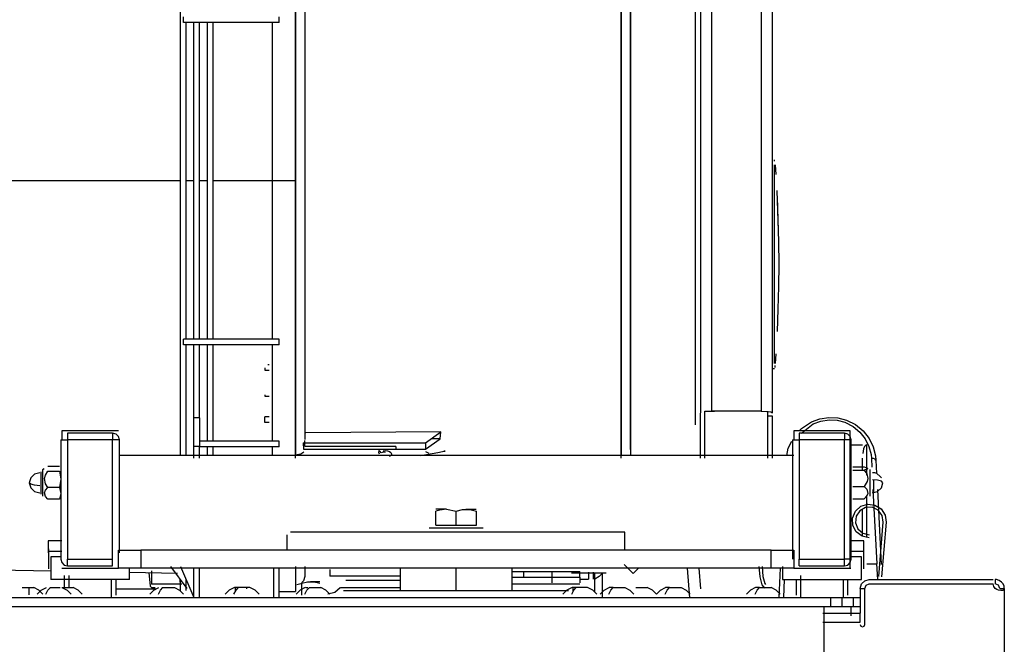
# Model space of a CAD drawing. Extents: x -180544 to -23788, y 1951 to 161254.
# Drawn here: x -51654 to -51216, y 31204 to 31481 of the extents above; entities that cross this region are included whole.
import ezdxf

# ---------------------------------------------------------------- set-up
doc = ezdxf.new("R2010")
doc.units = 0
doc.layers.get('0').update_dxf_attribs({"linetype": 'CONTINUOUS'})

msp = doc.modelspace()

# ---------------------------------------------------------------- linework, layer by layer
at = {"color": 104, "linetype": 'Continuous'}
for p, q in [((-51346.2, 31666.84), (-51346.2, 31307.29)), ((-51324.2, 31666.84), (-51324.2, 31307.29)), ((-51351.2, 31662.57), (-51351.2, 31306.59)), ((-51319.2, 31306.59), (-51319.2, 31663.56)), ((-51353.37, 31301.28), (-51353.37, 31647.88)), ((-51582.21, 31579.08), (-51582.21, 31409.56)), ((-51386.34, 31289.01), (-51386.34, 31579.99)), ((-51382.29, 31290.21), (-51382.29, 31578.29)), ((-51531.01, 31536.99), (-51531.01, 31409.56)), ((-51531.01, 31409.56), (-51531.01, 31536.91)), ((-51386.34, 31530.1), (-51386.34, 31287.55)), ((-51382.29, 31528.9), (-51382.29, 31287.55)), ((-51526.91, 31524.35), (-51526.91, 31294.77)), ((-51580.71, 31479.89), (-51580.71, 31482.39)), ((-51538.21, 31479.89), (-51538.21, 31482.39)), ((-51538.21, 31479.89), (-51580.71, 31479.89)), ((-51579.71, 31479.89), (-51579.71, 31409.56)), ((-51576.21, 31339.23), (-51576.21, 31479.89)), ((-51573.71, 31339.23), (-51573.71, 31479.89)), ((-51570.21, 31479.89), (-51570.21, 31409.56)), ((-51567.71, 31479.89), (-51567.71, 31409.56)), ((-51541.35, 31479.89), (-51541.35, 31409.56)), ((-51318.2, 31418.37), (-51318.2, 31418.88)), ((-51318.2, 31411.86), (-51318.2, 31416.64)), ((-51318.02, 31416.64), (-51317.72, 31412.39)), ((-51318.2, 31372.55), (-51318.2, 31411.86)), ((-51582.21, 31409.56), (-51663.36, 31409.56)), ((-51582.21, 31409.56), (-51582.21, 31287.55)), ((-51576.21, 31409.56), (-51579.71, 31409.56)), ((-51579.71, 31409.56), (-51579.71, 31339.23)), ((-51570.21, 31409.56), (-51573.71, 31409.56)), ((-51570.21, 31409.56), (-51570.21, 31339.23)), ((-51567.71, 31409.56), (-51567.71, 31339.23)), ((-51531.01, 31409.56), (-51567.71, 31409.56)), ((-51541.35, 31409.56), (-51541.35, 31339.23)), ((-51531.01, 31286.49), (-51531.01, 31409.56)), ((-51531.01, 31409.56), (-51531.01, 31287.55)), ((-51317.14, 31402.44), (-51316.73, 31392.48)), ((-51316.55, 31387.41), (-51317.01, 31405.35)), ((-51316.73, 31392.48), (-51316.48, 31382.52)), ((-51316.48, 31382.52), (-51316.4, 31372.55)), ((-51318.2, 31333.25), (-51318.2, 31372.55)), ((-51316.4, 31372.55), (-51316.48, 31362.59)), ((-51316.48, 31362.59), (-51316.73, 31352.62)), ((-51316.73, 31352.62), (-51317.14, 31342.66)), ((-51580.71, 31336.73), (-51580.71, 31339.23)), ((-51538.21, 31339.23), (-51580.71, 31339.23)), ((-51538.21, 31336.73), (-51580.71, 31336.73)), ((-51579.71, 31336.73), (-51579.71, 31287.55)), ((-51576.21, 31304.34), (-51576.21, 31336.73)), ((-51573.71, 31304.34), (-51573.71, 31336.73)), ((-51570.21, 31336.73), (-51570.21, 31293.98)), ((-51567.71, 31336.73), (-51567.71, 31293.98)), ((-51541.35, 31336.73), (-51541.35, 31293.98)), ((-51538.21, 31336.73), (-51538.21, 31339.23)), ((-51318.2, 31328.47), (-51318.2, 31333.25)), ((-51317.72, 31332.71), (-51318.02, 31328.47)), ((-51542.71, 31327.81), (-51543.3, 31327.81)), ((-51318.09, 31327.51), (-51318.15, 31326.74)), ((-51544.46, 31325.31), (-51544.45, 31326.57)), ((-51542.71, 31325.31), (-51544.46, 31325.31)), ((-51318.2, 31326.05), (-51319.2, 31326.05)), ((-51544.54, 31313.81), (-51544.53, 31314.55)), ((-51542.71, 31313.81), (-51544.54, 31313.81)), ((-51351.2, 31286.49), (-51351.2, 31306.46)), ((-51349.2, 31286.49), (-51349.2, 31307.29)), ((-51349.2, 31307.29), (-51344.9, 31307.29)), ((-51324.2, 31307.29), (-51346.2, 31307.29)), ((-51321.2, 31286.49), (-51321.2, 31307.29)), ((-51573.71, 31304.34), (-51576.21, 31304.34)), ((-51576.21, 31286.49), (-51576.21, 31304.34)), ((-51573.71, 31304.34), (-51573.71, 31291.65)), ((-51544.64, 31302.31), (-51544.62, 31304.81)), ((-51542.71, 31302.31), (-51544.64, 31302.31)), ((-51542.71, 31304.81), (-51544.62, 31304.81)), ((-51319.2, 31305.03), (-51321.2, 31305.03)), ((-51319.2, 31286.49), (-51319.2, 31305.03)), ((-51609.7, 31298.56), (-51634.8, 31298.56)), ((-51634.8, 31298.56), (-51634.8, 31294.55)), ((-51632.25, 31297.56), (-51632.25, 31294.56)), ((-51612.25, 31297.56), (-51632.25, 31297.56)), ((-51612.25, 31297.56), (-51612.25, 31294.56)), ((-51466.46, 31298.06), (-51526.41, 31297.69)), ((-51473.21, 31293.29), (-51466.46, 31298.06)), ((-51466.72, 31295.05), (-51466.46, 31298.06)), ((-51309.69, 31298.56), (-51309.69, 31294.55)), ((-51284.59, 31298.56), (-51309.69, 31298.56)), ((-51307.24, 31297.56), (-51307.24, 31294.56)), ((-51287.24, 31297.56), (-51307.24, 31297.56)), ((-51287.24, 31297.56), (-51287.24, 31294.56)), ((-51284.59, 31237.55), (-51284.59, 31298.56)), ((-51635.25, 31294.56), (-51632.25, 31294.56)), ((-51635.25, 31294.56), (-51635.25, 31241.55)), ((-51632.25, 31294.56), (-51632.25, 31241.55)), ((-51612.25, 31294.56), (-51632.25, 31294.56)), ((-51609.25, 31294.56), (-51612.25, 31294.56)), ((-51612.25, 31241.55), (-51612.25, 31294.56)), ((-51609.25, 31244.4), (-51609.25, 31294.56)), ((-51538.21, 31293.98), (-51573.71, 31293.98)), ((-51538.21, 31291.48), (-51538.21, 31293.98)), ((-51527.6, 31293.29), (-51527.43, 31290.46)), ((-51527.6, 31293.29), (-51473.21, 31293.29)), ((-51526.91, 31291.76), (-51526.91, 31294.32)), ((-51473.21, 31290.46), (-51466.72, 31295.05)), ((-51473.21, 31293.29), (-51473.21, 31290.46)), ((-51466.72, 31295.05), (-51470.77, 31295.02)), ((-51310.24, 31294.56), (-51307.24, 31294.56)), ((-51310.24, 31294.56), (-51310.24, 31241.55)), ((-51307.24, 31294.56), (-51307.24, 31241.55)), ((-51287.24, 31294.56), (-51307.24, 31294.56)), ((-51284.24, 31294.56), (-51287.24, 31294.56)), ((-51287.24, 31241.55), (-51287.24, 31294.56)), ((-51284.78, 31292.37), (-51279.18, 31292.37)), ((-51284.24, 31241.55), (-51284.24, 31294.56)), ((-51277.18, 31278.82), (-51277.18, 31292.37)), ((-51309.69, 31287.56), (-51609.28, 31287.56)), ((-51573.71, 31291.65), (-51576.21, 31291.65)), ((-51573.71, 31286.49), (-51573.71, 31291.65)), ((-51538.21, 31291.48), (-51573.71, 31291.48)), ((-51570.21, 31291.48), (-51570.21, 31287.55)), ((-51567.71, 31291.48), (-51567.71, 31287.55)), ((-51541.35, 31291.48), (-51541.35, 31287.55)), ((-51527.43, 31290.46), (-51524.81, 31290.46)), ((-51486.51, 31291.6), (-51526.91, 31291.6)), ((-51524.81, 31290.46), (-51486.51, 31290.46)), ((-51486.51, 31291.6), (-51486.51, 31290.46)), ((-51486.51, 31290.46), (-51473.21, 31290.46)), ((-51475.34, 31287.55), (-51467.8, 31288.98)), ((-51471.66, 31288.43), (-51473.1, 31289.2)), ((-51467.8, 31288.98), (-51465.75, 31289.37)), ((-51465.75, 31289.37), (-51464.55, 31289.59)), ((-51464.55, 31289.59), (-51465.14, 31289.59)), ((-51386.34, 31286.49), (-51386.34, 31289.01)), ((-51279.18, 31281.03), (-51279.18, 31286.49)), ((-51275.2, 31286.33), (-51275.01, 31282.48)), ((-51273.21, 31285.55), (-51272.91, 31279.63)), ((-51644.15, 31280.38), (-51644.15, 31270.5)), ((-51642.6, 31281.71), (-51643.41, 31281.22)), ((-51643.41, 31281.22), (-51643.41, 31269.55)), ((-51635.91, 31282.73), (-51640.99, 31282.73)), ((-51640.99, 31280.68), (-51635.91, 31280.68)), ((-51635.91, 31280.68), (-51635.25, 31277.05)), ((-51283.48, 31282.59), (-51278.4, 31282.59)), ((-51283.48, 31281.03), (-51278.4, 31281.03)), ((-51275.98, 31281.42), (-51275.98, 31269.49)), ((-51635.25, 31277.05), (-51635.91, 31273.41)), ((-51274.35, 31276.69), (-51274.35, 31271.46)), ((-51635.91, 31273.41), (-51640.99, 31273.41)), ((-51635.91, 31273.41), (-51635.25, 31270.79)), ((-51635.25, 31270.79), (-51635.91, 31268.18)), ((-51283.48, 31273.9), (-51278.4, 31273.9)), ((-51274.52, 31272.46), (-51272.88, 31239.56)), ((-51272.56, 31272.46), (-51270.91, 31239.19)), ((-51635.91, 31268.18), (-51640.99, 31268.18)), ((-51283.48, 31268.32), (-51278.4, 31268.32)), ((-51277.18, 31251.26), (-51277.18, 31269.92)), ((-51468.7, 31256.66), (-51468.7, 31262.93)), ((-51464.01, 31263.74), (-51468.64, 31263.74)), ((-51464.01, 31263.73), (-51459.7, 31262.93)), ((-51459.7, 31256.66), (-51459.7, 31262.93)), ((-51455.38, 31263.74), (-51450.75, 31263.74)), ((-51450.7, 31256.66), (-51450.7, 31262.93)), ((-51279.18, 31251.7), (-51279.18, 31263.8)), ((-51271.98, 31233.85), (-51270.01, 31258.05)), ((-51268.71, 31257.94), (-51270.69, 31233.74)), ((-51384.69, 31253.55), (-51533.28, 31253.56)), ((-51447.7, 31255.34), (-51471.7, 31255.34)), ((-51468.7, 31256.66), (-51459.7, 31256.66)), ((-51459.7, 31256.66), (-51450.7, 31256.66)), ((-51384.69, 31245.55), (-51384.69, 31253.55)), ((-51634.83, 31249.77), (-51640.83, 31249.77)), ((-51640.8, 31244.4), (-51640.8, 31249.77)), ((-51534.7, 31245.55), (-51534.7, 31252.42)), ((-51278.63, 31249.77), (-51284.63, 31249.77)), ((-51278.59, 31237.31), (-51278.59, 31249.77)), ((-51640.8, 31246.13), (-51640.8, 31237.34)), ((-51640.8, 31245.07), (-51634.8, 31245.07)), ((-51609.7, 31245.55), (-51599.7, 31245.55)), ((-51609.7, 31237.55), (-51609.7, 31245.55)), ((-51319.69, 31245.55), (-51599.7, 31245.55)), ((-51599.7, 31245.55), (-51599.7, 31237.55)), ((-51319.69, 31245.55), (-51309.69, 31245.55)), ((-51319.69, 31237.55), (-51319.69, 31245.55)), ((-51309.69, 31245.55), (-51309.69, 31237.55)), ((-51284.59, 31245.07), (-51278.59, 31245.07)), ((-51635, 31242.55), (-51639.75, 31242.55)), ((-51639.75, 31242.55), (-51639.75, 31232.55)), ((-51632.25, 31238.55), (-51632.25, 31241.55)), ((-51632.25, 31241.55), (-51612.25, 31241.55)), ((-51612.25, 31238.55), (-51612.25, 31241.55)), ((-51307.24, 31238.55), (-51307.24, 31241.55)), ((-51307.24, 31241.55), (-51287.24, 31241.55)), ((-51284.24, 31241.55), (-51287.24, 31241.55)), ((-51287.24, 31238.55), (-51287.24, 31241.55)), ((-51279.64, 31242.55), (-51284.39, 31242.55)), ((-51279.64, 31232.55), (-51279.64, 31242.55)), ((-51277.18, 31239.56), (-51272.93, 31239.56)), ((-51272.93, 31239.56), (-51272.58, 31232.55)), ((-51639.49, 31236.25), (-51663.38, 31236.68)), ((-51634.8, 31237.55), (-51609.7, 31237.55)), ((-51632.25, 31238.55), (-51612.25, 31238.55)), ((-51599.7, 31237.55), (-51609.7, 31237.55)), ((-51583.38, 31235.26), (-51604.78, 31235.64)), ((-51604.75, 31232.55), (-51604.75, 31237.55)), ((-51459.7, 31237.55), (-51599.7, 31237.55)), ((-51596.1, 31235.67), (-51595.55, 31229.62)), ((-51594.93, 31236.35), (-51594.93, 31230.51)), ((-51586.56, 31238.39), (-51579.22, 31228.58)), ((-51582.04, 31238.39), (-51576.21, 31224.55)), ((-51576.21, 31224.55), (-51576.21, 31237.55)), ((-51573.71, 31224.55), (-51573.71, 31237.55)), ((-51540.71, 31224.55), (-51540.71, 31237.55)), ((-51538.21, 31224.55), (-51538.21, 31237.55)), ((-51531.01, 31238.39), (-51531.01, 31227.19)), ((-51526.91, 31238.39), (-51526.91, 31233.93)), ((-51515.71, 31237.05), (-51515.71, 31234.05)), ((-51484.55, 31237.55), (-51484.55, 31227.55)), ((-51459.7, 31227.55), (-51459.7, 31237.55)), ((-51319.69, 31237.55), (-51459.7, 31237.55)), ((-51434.91, 31237.55), (-51434.91, 31227.55)), ((-51434.91, 31236.06), (-51429.69, 31236.06)), ((-51429.69, 31236.06), (-51429.69, 31233.56)), ((-51429.69, 31236.06), (-51417.19, 31236.06)), ((-51417.19, 31236.06), (-51417.19, 31233.56)), ((-51417.19, 31236.06), (-51404.69, 31236.06)), ((-51408.36, 31235.55), (-51393.1, 31235.55)), ((-51404.69, 31233.56), (-51404.69, 31236.06)), ((-51400.79, 31232.65), (-51400.79, 31235.85)), ((-51398.66, 31232.65), (-51398.66, 31235.85)), ((-51398.2, 31235.55), (-51398.2, 31226.99)), ((-51394.7, 31224.55), (-51394.7, 31235.55)), ((-51381.05, 31235.23), (-51385.05, 31239.24)), ((-51378.73, 31237.55), (-51381.05, 31235.23)), ((-51355.84, 31224.36), (-51356.88, 31237.55)), ((-51351.02, 31228.37), (-51351.66, 31237.55)), ((-51324.69, 31233.74), (-51325.07, 31238.39)), ((-51323.76, 31238.39), (-51323.39, 31233.85)), ((-51309.69, 31237.55), (-51319.69, 31237.55)), ((-51316.18, 31224.56), (-51315.54, 31237.55)), ((-51314.64, 31238.39), (-51314.64, 31232.55)), ((-51309.69, 31237.55), (-51284.39, 31237.55)), ((-51307.24, 31238.55), (-51287.24, 31238.55)), ((-51604.75, 31232.55), (-51639.75, 31232.55)), ((-51633.75, 31234.38), (-51633.75, 31228.41)), ((-51631.75, 31234.38), (-51631.75, 31228.95)), ((-51612.75, 31224.55), (-51612.75, 31232.55)), ((-51610.75, 31225.55), (-51610.75, 31232.55)), ((-51582.21, 31231.36), (-51582.21, 31232.58)), ((-51582.21, 31232.54), (-51582.21, 31227.72)), ((-51579.71, 31232.81), (-51579.71, 31227.72)), ((-51528.21, 31225.65), (-51528.21, 31230.92)), ((-51524.37, 31231.63), (-51520.26, 31231.63)), ((-51484.55, 31234.05), (-51515.71, 31234.05)), ((-51484.55, 31232.07), (-51508.66, 31232.07)), ((-51434.91, 31233.56), (-51429.69, 31233.56)), ((-51429.69, 31233.56), (-51417.19, 31233.56)), ((-51417.19, 31233.56), (-51417.19, 31231.06)), ((-51417.19, 31233.56), (-51404.69, 31233.56)), ((-51404.69, 31233.56), (-51404.69, 31231.06)), ((-51404.28, 31232.65), (-51400.81, 31232.65)), ((-51314.64, 31232.55), (-51279.64, 31232.55)), ((-51314.18, 31224.56), (-51313.78, 31232.55)), ((-51308.64, 31232.55), (-51308.64, 31225.55)), ((-51306.64, 31234.38), (-51306.64, 31224.55)), ((-51287.64, 31224.55), (-51287.64, 31232.55)), ((-51285.64, 31225.55), (-51285.64, 31232.55)), ((-51276.19, 31232.56), (-51221.1, 31232.56)), ((-51220.19, 31232.56), (-51220.19, 31230.56)), ((-51652.37, 31228.96), (-51647.25, 31228.96)), ((-51649.46, 31228.96), (-51649.46, 31225.76)), ((-51640.15, 31228.96), (-51635.48, 31228.96)), ((-51636.97, 31228.96), (-51636.97, 31228.88)), ((-51634.88, 31228.96), (-51629.76, 31228.96)), ((-51593.01, 31228.25), (-51610.78, 31228.25)), ((-51581.49, 31230.51), (-51594.93, 31230.51)), ((-51594.93, 31229.05), (-51593.4, 31229.05)), ((-51590.15, 31228.95), (-51584.76, 31228.95)), ((-51551.25, 31228.96), (-51558.13, 31228.96)), ((-51557.86, 31228.96), (-51557.86, 31227.04)), ((-51552.74, 31228.96), (-51552.74, 31228.37)), ((-51538.23, 31227.25), (-51531.03, 31227.19)), ((-51526.37, 31228.96), (-51525.49, 31228.96)), ((-51524.87, 31228.96), (-51519.76, 31228.96)), ((-51484.55, 31228.83), (-51511.1, 31228.83)), ((-51409.69, 31227.55), (-51509.7, 31227.55)), ((-51434.91, 31230.56), (-51404.69, 31230.56)), ((-51401.25, 31228.96), (-51408.13, 31228.96)), ((-51407.87, 31228.96), (-51407.87, 31227.04)), ((-51389.87, 31228.96), (-51391.63, 31228.96)), ((-51389.87, 31228.96), (-51384.75, 31228.96)), ((-51379.86, 31228.96), (-51374.74, 31228.96)), ((-51364.87, 31228.95), (-51366.63, 31228.95)), ((-51364.87, 31228.95), (-51359.75, 31228.95)), ((-51324.87, 31228.96), (-51326.63, 31228.96)), ((-51324.87, 31228.96), (-51319.75, 31228.96)), ((-51280.19, 31228.56), (-51278.19, 31228.56)), ((-51280.19, 31228.56), (-51280.19, 31217.56)), ((-51278.19, 31215.56), (-51278.19, 31228.56)), ((-51276.19, 31230.56), (-51221.1, 31230.56)), ((-51218.19, 31228.48), (-51216.19, 31228.48)), ((-51216.19, 31228.48), (-51216.19, 30861.62)), ((-51958.21, 31224.56), (-51293.19, 31224.56)), ((-51293.19, 31220.56), (-51293.19, 31224.56)), ((-51293.19, 31224.56), (-51288.19, 31224.56)), ((-51288.19, 31220.56), (-51288.19, 31224.56)), ((-51288.19, 31224.56), (-51283.19, 31224.56)), ((-51283.19, 31220.56), (-51283.19, 31224.56)), ((-51283.19, 31224.56), (-51280.23, 31224.56)), ((-51996.6, 31220.55), (-51296.23, 31220.55)), ((-51958.21, 31220.56), (-51293.19, 31220.56)), ((-51296.23, 30850.55), (-51296.23, 31220.55)), ((-51293.19, 31220.56), (-51288.19, 31220.56)), ((-51288.19, 31220.56), (-51283.19, 31220.56)), ((-51284.19, 31216.35), (-51284.19, 31220.56)), ((-51283.19, 31220.56), (-51280.23, 31220.56)), ((-51296.8, 31217.56), (-51280.19, 31217.56)), ((-51296.8, 31213.56), (-51280.19, 31213.56)), ((-51280.19, 31213.56), (-51280.19, 31217.56)), ((-51278.19, 31212.56), (-51278.19, 31215.56))]:
    msp.add_line(p, q, dxfattribs=at)
for points in [[(-51324.2, 31307.29), (-51321.7, 31307.2), (-51319.87, 31306.94), (-51319.2, 31306.59)], [(-51307.07, 31298.79), (-51306.32, 31299.64), (-51301.89, 31302.57), (-51298.13, 31303.94), (-51294.13, 31304.54), (-51290.17, 31304.33), (-51286.35, 31303.36), (-51282.3, 31301.34), (-51278.87, 31298.53), (-51276.25, 31295.2), (-51274.41, 31291.46), (-51273.39, 31287.47), (-51273.21, 31285.55)], [(-51306.3, 31297.55), (-51301.02, 31301.65), (-51297.64, 31302.88), (-51294.03, 31303.42), (-51290.47, 31303.24), (-51287.04, 31302.36), (-51283.39, 31300.55), (-51280.3, 31298.02), (-51277.94, 31295.02), (-51276.29, 31291.65), (-51275.37, 31288.07), (-51275.2, 31286.33)], [(-51609.25, 31294.56), (-51609.65, 31296.06), (-51610.75, 31297.15), (-51612.25, 31297.56)], [(-51284.24, 31294.56), (-51284.64, 31296.06), (-51285.74, 31297.15), (-51287.24, 31297.56)], [(-51312.78, 31287.55), (-51312.17, 31290.85), (-51310.6, 31294.04)], [(-51277.18, 31292.37), (-51277.68, 31292.23), (-51278.3, 31291.59), (-51278.78, 31290.55), (-51279.09, 31288.49)], [(-51530.44, 31288.06), (-51528.68, 31288.39), (-51527.38, 31289.29)], [(-51493.04, 31288.83), (-51493.42, 31289.46), (-51493.82, 31289.77), (-51494.08, 31289.64), (-51494.1, 31289.12), (-51493.88, 31288.41)], [(-51491.11, 31288.93), (-51491.53, 31289.07), (-51492.01, 31289.09), (-51493.04, 31288.83)], [(-51492.1, 31289.68), (-51491.14, 31289.8), (-51490.19, 31289.72), (-51489.26, 31289.42), (-51488.61, 31288.94), (-51488.32, 31288.42), (-51488.4, 31287.92), (-51488.58, 31287.7), (-51488.82, 31287.52), (-51489.13, 31287.37), (-51489.47, 31287.25)], [(-51273.21, 31285.55), (-51273.49, 31285.97), (-51274.22, 31286.26), (-51275.2, 31286.33)], [(-51644.65, 31279.88), (-51646.95, 31279.29), (-51648.63, 31277.67), (-51649.25, 31275.46)], [(-51640.99, 31273.41), (-51642.09, 31275.06), (-51642.58, 31277.47), (-51642.14, 31278.93), (-51640.99, 31280.68)], [(-51278.4, 31282.59), (-51276.92, 31282.03), (-51277.04, 31281.52), (-51278.4, 31281.03)], [(-51278.4, 31281.03), (-51277.29, 31279.41), (-51276.79, 31277.46)], [(-51270.8, 31277.64), (-51271.33, 31278.25), (-51272.79, 31279.59), (-51273.63, 31279.85), (-51274.78, 31279.95)], [(-51649.25, 31275.46), (-51648.63, 31273.24), (-51646.95, 31271.62), (-51644.65, 31271.03)], [(-51644.65, 31274.2), (-51646.95, 31274.37), (-51648.63, 31274.83), (-51649.25, 31275.46)], [(-51276.79, 31277.46), (-51277.06, 31276.05), (-51278.4, 31273.9)], [(-51270.14, 31275.46), (-51270.76, 31276.17), (-51272.44, 31276.69), (-51274.74, 31276.88)], [(-51274.74, 31271.08), (-51272.44, 31271.67), (-51270.76, 31273.27), (-51270.14, 31275.46)], [(-51640.99, 31268.18), (-51642.09, 31269.36), (-51642.58, 31271.1), (-51642.14, 31272.15), (-51640.99, 31273.41)], [(-51278.4, 31273.9), (-51277.3, 31272.63), (-51276.81, 31270.78), (-51277.25, 31269.66), (-51278.4, 31268.32)], [(-51276.19, 31251.05), (-51279.35, 31251.76), (-51281.93, 31253.73), (-51283.43, 31256.6), (-51283.58, 31259.84), (-51282.34, 31262.84), (-51279.96, 31265.04), (-51276.87, 31266.02), (-51273.65, 31265.61), (-51270.91, 31263.88), (-51269.15, 31261.16), (-51268.71, 31257.94)], [(-51464.01, 31263.73), (-51466.98, 31263.41), (-51468.7, 31262.93)], [(-51459.7, 31262.93), (-51456.88, 31263.61), (-51453.54, 31263.62), (-51450.7, 31262.93)], [(-51270.01, 31258.05), (-51270.47, 31260.96), (-51272.22, 31263.32), (-51274.87, 31264.61), (-51277.81, 31264.54), (-51280.39, 31263.11), (-51282.02, 31260.66), (-51282.33, 31257.73), (-51281.26, 31254.99), (-51279.05, 31253.05), (-51276.19, 31252.35)], [(-51635.25, 31241.55), (-51634.85, 31240.05), (-51633.75, 31238.96), (-51632.25, 31238.55)], [(-51287.24, 31238.55), (-51285.74, 31238.96), (-51284.64, 31240.05), (-51284.24, 31241.55)], [(-51394.51, 31235.55), (-51396.16, 31233.84), (-51398.13, 31232.65)], [(-51526.93, 31233.93), (-51527.4, 31231.97), (-51528.7, 31230.69), (-51530.46, 31230.23)], [(-51528.21, 31230.92), (-51525.7, 31231.52), (-51522.74, 31231.53), (-51520.21, 31230.92)], [(-51322.61, 31228.7), (-51323.71, 31230.17), (-51324.69, 31233.74)], [(-51323.39, 31233.85), (-51322.54, 31230.74), (-51322.27, 31230.38)], [(-51280.19, 31228.56), (-51279.65, 31230.56), (-51278.19, 31232.02), (-51276.19, 31232.56)], [(-51217.36, 31231.39), (-51218.45, 31232.16), (-51219.66, 31232.52), (-51220.19, 31232.56)], [(-51216.19, 31228.56), (-51216.31, 31229.54), (-51216.72, 31230.56), (-51217.36, 31231.39)], [(-51643.22, 31226.05), (-51645.01, 31227.76), (-51647.29, 31228.95)], [(-51645.74, 31226.05), (-51643.95, 31227.76), (-51641.67, 31228.95)], [(-51641.86, 31226.06), (-51640.96, 31227.77), (-51639.88, 31228.96)], [(-51634.79, 31228.95), (-51632.51, 31227.76), (-51630.72, 31226.05)], [(-51625.72, 31226.05), (-51627.51, 31227.76), (-51629.79, 31228.95)], [(-51595.74, 31226.05), (-51593.95, 31227.76), (-51591.67, 31228.95)], [(-51595.55, 31229.62), (-51595.35, 31229.22), (-51594.93, 31229.05)], [(-51591.86, 31226.05), (-51590.96, 31227.77), (-51589.88, 31228.95)], [(-51584.79, 31228.95), (-51582.51, 31227.76), (-51580.72, 31226.05)], [(-51558.17, 31228.95), (-51560.45, 31227.76), (-51562.24, 31226.05)], [(-51558.35, 31226.06), (-51557.45, 31227.77), (-51556.37, 31228.96)], [(-51547.22, 31226.05), (-51549.01, 31227.76), (-51551.29, 31228.95)], [(-51526.67, 31228.95), (-51528.95, 31227.76), (-51530.74, 31226.05)], [(-51526.85, 31226.06), (-51525.95, 31227.77), (-51524.87, 31228.96)], [(-51515.72, 31226.05), (-51517.51, 31227.76), (-51519.79, 31228.95)], [(-51511.12, 31228.83), (-51513.51, 31226.78), (-51516.68, 31226.05)], [(-51408.17, 31228.95), (-51410.45, 31227.76), (-51412.24, 31226.05)], [(-51408.35, 31226.06), (-51407.45, 31227.77), (-51406.37, 31228.96)], [(-51397.22, 31226.05), (-51399.01, 31227.76), (-51401.29, 31228.95)], [(-51395.74, 31226.05), (-51393.95, 31227.76), (-51391.67, 31228.95)], [(-51391.85, 31226.06), (-51390.95, 31227.77), (-51389.87, 31228.96)], [(-51384.79, 31228.95), (-51382.51, 31227.76), (-51380.72, 31226.05)], [(-51370.72, 31226.05), (-51372.51, 31227.76), (-51374.79, 31228.95)], [(-51370.74, 31226.05), (-51368.95, 31227.76), (-51366.67, 31228.95)], [(-51366.85, 31226.05), (-51365.95, 31227.77), (-51364.87, 31228.95)], [(-51359.79, 31228.95), (-51357.51, 31227.76), (-51355.72, 31226.05)], [(-51326.67, 31228.95), (-51328.95, 31227.76), (-51330.74, 31226.05)], [(-51326.85, 31226.06), (-51325.95, 31227.77), (-51324.87, 31228.96)], [(-51315.72, 31226.05), (-51317.51, 31227.76), (-51319.79, 31228.95)], [(-51278.19, 31228.56), (-51277.6, 31229.97), (-51276.19, 31230.56)], [(-51220.19, 31228.48), (-51220.85, 31229.43), (-51221.1, 31230.56)], [(-51218.19, 31228.56), (-51218.77, 31229.97), (-51220.19, 31230.56)], [(-51216.19, 31228.48), (-51216.35, 31227.95), (-51216.88, 31227.68), (-51217.75, 31227.66), (-51218.83, 31227.88), (-51219.53, 31228.13), (-51220.19, 31228.48)], [(-51280.19, 31212.56), (-51279.9, 31211.85), (-51279.19, 31211.56), (-51278.48, 31211.85), (-51278.19, 31212.56)]]:
    msp.add_lwpolyline(points, dxfattribs=at)

doc.saveas('drawing.dxf')
